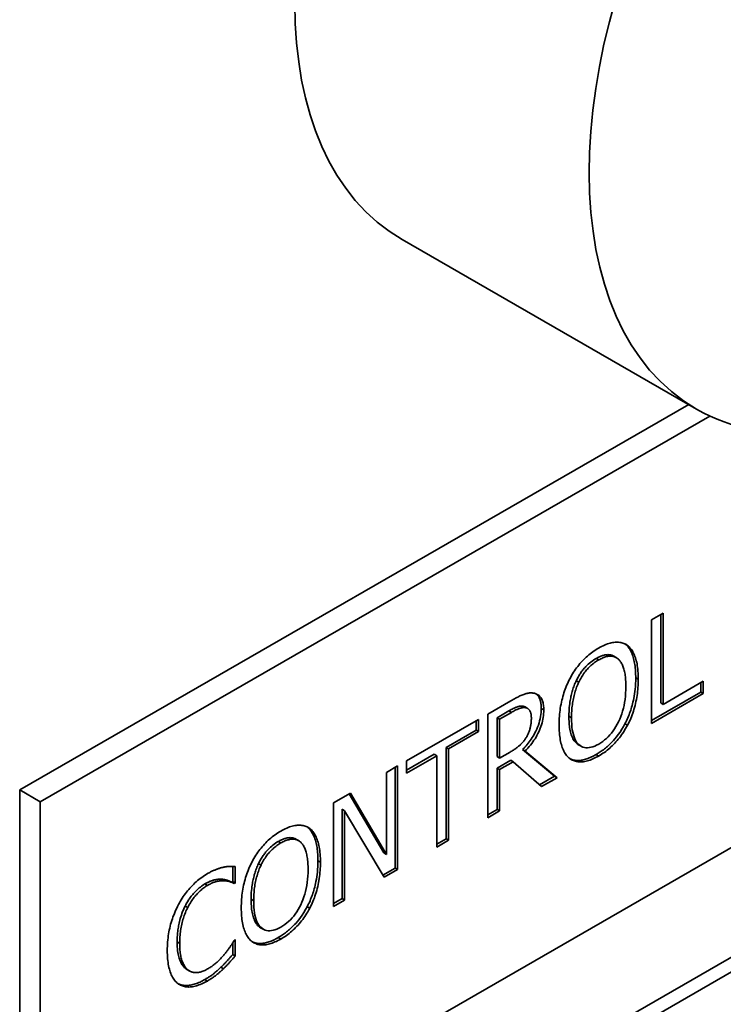
# Paper-space layout 'Sheet_1' of a CAD drawing. Extents: x 12 to 829, y 13 to 581.
# Drawn here: x 759 to 761, y 448 to 451 of the extents above; entities that cross this region are included whole.
import ezdxf

# ---------------------------------------------------------------- set-up
doc = ezdxf.new("R2010")
doc.units = 0
doc.layers.add('Visible Edges(OMA)', color=7, linetype='Continuous', lineweight=35)
doc.layers.add('Visible Tangent Edges(OMA)', color=7, linetype='Continuous', lineweight=35)

psp = doc.layouts.new('Sheet_1')

# ---------------------------------------------------------------- linework, layer by layer
at = {"layer": 'Visible Edges(OMA)'}
for p, q in [((759.6996, 450.2552), (760.5128, 449.7869)), ((758.6429, 448.7348), (760.4914, 449.7993)), ((758.6995, 448.7023), (760.5498, 449.7677)), ((762.235, 449.5119), (758.6995, 447.4759)), ((760.3881, 449.2045), (760.4209, 449.2235)), ((760.3881, 448.9184), (760.3881, 449.2045)), ((760.4139, 449.2194), (760.4139, 448.9753)), ((760.4209, 449.2235), (760.4209, 448.9712)), ((758.7137, 447.1813), (762.1078, 449.1359)), ((760.3146, 449.1385), (760.3152, 449.138)), ((760.3152, 449.138), (760.3223, 449.134)), ((762.1431, 449.1155), (758.749, 447.161)), ((760.2842, 449.1044), (760.2913, 449.1003)), ((760.4209, 448.9712), (760.5315, 449.0348)), ((760.5315, 449.0348), (760.5315, 449.001)), ((760.5244, 449.0308), (760.5244, 449.005)), ((759.936, 448.9442), (759.9998, 448.9809)), ((760.5244, 449.005), (760.3881, 448.9265)), ((760.5315, 449.001), (760.3881, 448.9184)), ((760.5244, 449.005), (760.5315, 449.001)), ((759.9945, 448.9531), (759.9618, 448.9343)), ((760.0338, 448.966), (760.0409, 448.9619)), ((760.0391, 448.9641), (760.0462, 448.96)), ((760.4139, 448.9753), (760.4209, 448.9712)), ((759.712, 448.8152), (759.9109, 448.9298)), ((759.9039, 448.9257), (759.9039, 448.9)), ((759.9109, 448.9298), (759.9109, 448.8959)), ((759.936, 448.6581), (759.936, 448.9442)), ((759.9618, 448.9343), (759.9618, 448.8267)), ((759.9618, 448.9343), (759.9689, 448.9302)), ((760.0016, 448.949), (759.9689, 448.9302)), ((759.9689, 448.9302), (759.9689, 448.8226)), ((759.9039, 448.9), (759.8208, 448.8522)), ((759.9039, 448.9), (759.9109, 448.8959)), ((759.9109, 448.8959), (759.8279, 448.8481)), ((759.8208, 448.8522), (759.8208, 448.5999)), ((759.8208, 448.8522), (759.8279, 448.8481)), ((759.8279, 448.8481), (759.8279, 448.5958)), ((760.0324, 448.8463), (760.1205, 448.7724)), ((760.0324, 448.8463), (760.0395, 448.8422)), ((760.1868, 448.8597), (760.1938, 448.8556)), ((759.7879, 448.8332), (759.712, 448.7895)), ((759.795, 448.8292), (759.712, 448.7813)), ((759.7879, 448.8332), (759.795, 448.8292)), ((759.795, 448.5769), (759.795, 448.8292)), ((759.9618, 448.8267), (759.9689, 448.8226)), ((759.9995, 448.8166), (759.9618, 448.7949)), ((759.9689, 448.8226), (759.9978, 448.8393)), ((759.9995, 448.8166), (760.0066, 448.8126)), ((760.0395, 448.8422), (760.1275, 448.7684)), ((759.6564, 448.7832), (759.6871, 448.8009)), ((759.68, 448.7968), (759.68, 448.5188)), ((759.6871, 448.8009), (759.6871, 448.5147)), ((759.712, 448.7813), (759.712, 448.8152)), ((759.9618, 448.7949), (759.9618, 448.6811)), ((759.9618, 448.7949), (759.9689, 448.7909)), ((760.0066, 448.8126), (759.9689, 448.7909)), ((759.9689, 448.7909), (759.9689, 448.677)), ((760.0848, 448.7438), (760.0066, 448.8126)), ((759.6564, 448.5567), (759.6564, 448.7832)), ((760.1205, 448.7724), (760.0792, 448.7487)), ((760.1275, 448.7684), (760.0848, 448.7438)), ((760.1205, 448.7724), (760.1275, 448.7684)), ((758.6429, 448.7348), (758.6995, 448.7023)), ((758.6429, 447.5085), (758.6429, 448.7348)), ((759.51, 448.6989), (759.5567, 448.7258)), ((759.5533, 448.7238), (759.6494, 448.5607)), ((759.5567, 448.7258), (759.6564, 448.5567)), ((758.6995, 447.4759), (758.6995, 448.7023)), ((759.51, 448.4128), (759.51, 448.6989)), ((759.5336, 448.6812), (759.5336, 448.4345)), ((759.5336, 448.6812), (759.5407, 448.6772)), ((759.9618, 448.6811), (759.936, 448.6662)), ((759.9618, 448.6811), (759.9689, 448.677)), ((759.5407, 448.6772), (759.5407, 448.4304)), ((759.6502, 448.4935), (759.5407, 448.6772)), ((759.9689, 448.677), (759.936, 448.6581)), ((759.4365, 448.6328), (759.4372, 448.6324)), ((759.4372, 448.6324), (759.4442, 448.6283)), ((759.8208, 448.5999), (759.795, 448.585)), ((759.8208, 448.5999), (759.8279, 448.5958)), ((759.4062, 448.5987), (759.4133, 448.5947)), ((759.8279, 448.5958), (759.795, 448.5769)), ((759.6494, 448.5607), (759.6564, 448.5567)), ((759.2314, 448.5237), (759.2314, 448.4817)), ((759.2385, 448.5235), (759.2385, 448.4776)), ((759.68, 448.5188), (759.6466, 448.4996)), ((759.68, 448.5188), (759.6871, 448.5147)), ((759.6871, 448.5147), (759.6502, 448.4935)), ((759.2314, 448.4817), (759.2288, 448.4802)), ((759.2288, 448.4802), (759.2359, 448.4761)), ((759.2314, 448.4817), (759.2385, 448.4776)), ((759.2385, 448.4776), (759.2359, 448.4761)), ((759.1, 448.4141), (759.1071, 448.4101)), ((759.5336, 448.4345), (759.51, 448.4209)), ((759.5407, 448.4304), (759.51, 448.4128)), ((759.5336, 448.4345), (759.5407, 448.4304)), ((759.3087, 448.3541), (759.3158, 448.35)), ((759.2314, 448.3122), (759.2314, 448.2799)), ((759.2361, 448.3199), (759.2385, 448.3213)), ((759.2385, 448.3213), (759.2385, 448.2759)), ((759.2314, 448.2799), (759.2385, 448.2759)), ((759.105, 448.2388), (759.1121, 448.2347)), ((759.1985, 448.2448), (759.2056, 448.2407))]:
    psp.add_line(p, q, dxfattribs=at)
at = {"layer": 'Visible Edges(OMA)', "flags": 128}
for points in [[(760.1628, 449.0421), (760.1653, 449.0467), (760.1678, 449.0511), (760.1704, 449.0554), (760.1731, 449.0597), (760.1759, 449.0639), (760.1787, 449.068), (760.1816, 449.072), (760.1846, 449.076), (760.1877, 449.0798), (760.1909, 449.0836), (760.1941, 449.0873), (760.1974, 449.0909), (760.2008, 449.0945), (760.2043, 449.0979), (760.2078, 449.1012), (760.2114, 449.1044), (760.215, 449.1076), (760.2188, 449.1106), (760.2225, 449.1135), (760.2264, 449.1164), (760.2303, 449.1191), (760.2343, 449.1217), (760.2383, 449.1243), (760.2425, 449.1267)], [(760.2425, 449.1267), (760.2466, 449.129), (760.2507, 449.1312), (760.2548, 449.1332), (760.2587, 449.135), (760.2626, 449.1366), (760.2665, 449.138), (760.2702, 449.1392), (760.2739, 449.1403), (760.2775, 449.1412), (760.2811, 449.1419), (760.2846, 449.1424), (760.288, 449.1427), (760.2913, 449.1429), (760.2946, 449.1429), (760.2977, 449.1427), (760.3008, 449.1424), (760.3038, 449.1419), (760.3067, 449.1413), (760.3095, 449.1405), (760.3122, 449.1395), (760.3149, 449.1383), (760.3174, 449.137), (760.3199, 449.1356), (760.3223, 449.134)], [(760.3152, 449.138), (760.3182, 449.1355), (760.321, 449.1327), (760.3236, 449.1297), (760.326, 449.1265), (760.3282, 449.1232), (760.3302, 449.1197), (760.332, 449.1162), (760.3337, 449.1125), (760.3352, 449.1088), (760.3366, 449.1051), (760.3379, 449.1013), (760.339, 449.0975), (760.34, 449.0935), (760.3409, 449.0894), (760.3417, 449.0852), (760.3424, 449.081), (760.343, 449.0767), (760.3435, 449.0723), (760.344, 449.0678), (760.3443, 449.0633), (760.3446, 449.0587), (760.3447, 449.0541), (760.3448, 449.0494), (760.3449, 449.0447)], [(760.3223, 449.134), (760.3246, 449.132), (760.3268, 449.13), (760.3289, 449.1277), (760.3309, 449.1253), (760.3329, 449.1227), (760.3348, 449.1199), (760.3365, 449.117), (760.3382, 449.1139), (760.3398, 449.1106), (760.3414, 449.1071), (760.3428, 449.1035), (760.3441, 449.0997), (760.3454, 449.0957), (760.3465, 449.0916), (760.3476, 449.0873), (760.3485, 449.0828), (760.3493, 449.0781), (760.35, 449.0733), (760.3506, 449.0683), (760.3511, 449.0631), (760.3515, 449.0578), (760.3517, 449.0522), (760.3519, 449.0465), (760.352, 449.0407)], [(760.2356, 449.098), (760.2319, 449.0958), (760.2282, 449.0934), (760.2245, 449.0908), (760.2208, 449.0881), (760.2171, 449.0851), (760.2136, 449.0821), (760.2104, 449.0791), (760.2075, 449.0762), (760.2049, 449.0734), (760.2025, 449.0708), (760.2005, 449.0684), (760.1987, 449.0661), (760.197, 449.0638), (760.1953, 449.0615), (760.1936, 449.0592), (760.192, 449.0568), (760.1904, 449.0544), (760.1889, 449.0519), (760.1874, 449.0495), (760.186, 449.0469), (760.1846, 449.0444), (760.1832, 449.0418), (760.1819, 449.0393), (760.1806, 449.0366)], [(760.2427, 449.0939), (760.2397, 449.0922), (760.2368, 449.0903), (760.234, 449.0885), (760.2312, 449.0865), (760.2285, 449.0845), (760.2259, 449.0825), (760.2233, 449.0803), (760.2208, 449.0781), (760.2184, 449.0759), (760.216, 449.0735), (760.2136, 449.0712), (760.2114, 449.0687), (760.2091, 449.0662), (760.207, 449.0635), (760.2048, 449.0608), (760.2028, 449.058), (760.2007, 449.0552), (760.1987, 449.0522), (760.1968, 449.0491), (760.1949, 449.046), (760.193, 449.0428), (760.1912, 449.0395), (760.1894, 449.0361), (760.1877, 449.0326)], [(760.2842, 449.1044), (760.2826, 449.1052), (760.281, 449.106), (760.2792, 449.1067), (760.2775, 449.1072), (760.2757, 449.1077), (760.2738, 449.108), (760.2719, 449.1083), (760.27, 449.1084), (760.268, 449.1085), (760.266, 449.1084), (760.2639, 449.1083), (760.2618, 449.108), (760.2597, 449.1076), (760.2576, 449.1072), (760.2554, 449.1066), (760.2533, 449.106), (760.2511, 449.1053), (760.2489, 449.1045), (760.2467, 449.1036), (760.2445, 449.1026), (760.2423, 449.1015), (760.2401, 449.1004), (760.2378, 449.0992), (760.2356, 449.098)], [(760.2974, 449.0957), (760.2957, 449.0972), (760.294, 449.0985), (760.2922, 449.0997), (760.2904, 449.1008), (760.2885, 449.1017), (760.2866, 449.1025), (760.2846, 449.1031), (760.2825, 449.1037), (760.2804, 449.104), (760.2782, 449.1043), (760.276, 449.1044), (760.2737, 449.1044), (760.2714, 449.1042), (760.269, 449.1039), (760.2666, 449.1035), (760.2641, 449.103), (760.2616, 449.1023), (760.259, 449.1015), (760.2564, 449.1005), (760.2538, 449.0995), (760.2511, 449.0983), (760.2483, 449.097), (760.2455, 449.0955), (760.2427, 449.0939)], [(760.3177, 449.0209), (760.3176, 449.0256), (760.3175, 449.0301), (760.3173, 449.0345), (760.3171, 449.0387), (760.3167, 449.0429), (760.3163, 449.0469), (760.3159, 449.0507), (760.3153, 449.0544), (760.3147, 449.058), (760.314, 449.0615), (760.3132, 449.0649), (760.3123, 449.0681), (760.3114, 449.0711), (760.3105, 449.0741), (760.3094, 449.0769), (760.3083, 449.0795), (760.3072, 449.082), (760.306, 449.0844), (760.3047, 449.0866), (760.3033, 449.0887), (760.3019, 449.0907), (760.3005, 449.0925), (760.299, 449.0942), (760.2974, 449.0957)], [(760.1331, 448.9147), (760.1332, 448.9206), (760.1334, 448.9265), (760.1336, 448.9324), (760.134, 448.9382), (760.1345, 448.9439), (760.1351, 448.9496), (760.1358, 448.9552), (760.1366, 448.9608), (760.1375, 448.9663), (760.1385, 448.9717), (760.1396, 448.9771), (760.1409, 448.9824), (760.1422, 448.9877), (760.1436, 448.9929), (760.1451, 448.9981), (760.1467, 449.0032), (760.1484, 449.0082), (760.1502, 449.0133), (760.1521, 449.0182), (760.1541, 449.0231), (760.1561, 449.0279), (760.1583, 449.0327), (760.1605, 449.0375), (760.1628, 449.0421)], [(760.1806, 449.0366), (760.1791, 449.0333), (760.1776, 449.03), (760.1762, 449.0266), (760.1748, 449.0232), (760.1736, 449.0198), (760.1724, 449.0164), (760.1713, 449.013), (760.1702, 449.0096), (760.1692, 449.0063), (760.1683, 449.0029), (760.1674, 448.9995), (760.1666, 448.9961), (760.1659, 448.9928), (760.1652, 448.9894), (760.1645, 448.9858), (760.1638, 448.9818), (760.1631, 448.9775), (760.1625, 448.9728), (760.1619, 448.9679), (760.1614, 448.9627), (760.161, 448.9571), (760.1606, 448.9512), (760.1604, 448.945), (760.1604, 448.9385)], [(760.3449, 449.0447), (760.3448, 449.0364), (760.3445, 449.0285), (760.344, 449.0208), (760.3433, 449.0136), (760.3425, 449.0066), (760.3416, 449), (760.3406, 448.9938), (760.3395, 448.9878), (760.3384, 448.9823), (760.3372, 448.977), (760.336, 448.9722), (760.3348, 448.9677), (760.3336, 448.9634), (760.3323, 448.9592), (760.331, 448.955), (760.3296, 448.9508), (760.3281, 448.9466), (760.3265, 448.9424), (760.3249, 448.9382), (760.3231, 448.934), (760.3213, 448.9299), (760.3193, 448.9257), (760.3173, 448.9216), (760.3152, 448.9175)], [(760.352, 449.0407), (760.3519, 449.0349), (760.3517, 449.0291), (760.3515, 449.0234), (760.3511, 449.0177), (760.3506, 449.0121), (760.3501, 449.0064), (760.3494, 449.0008), (760.3486, 448.9953), (760.3477, 448.9897), (760.3467, 448.9842), (760.3456, 448.9788), (760.3443, 448.9733), (760.343, 448.9679), (760.3416, 448.9626), (760.3401, 448.9574), (760.3385, 448.9522), (760.3368, 448.9471), (760.335, 448.9421), (760.3331, 448.9371), (760.3311, 448.9322), (760.3291, 448.9274), (760.3269, 448.9227), (760.3246, 448.918), (760.3223, 448.9134)], [(760.1877, 449.0326), (760.1861, 449.0292), (760.1846, 449.0257), (760.1831, 449.0221), (760.1817, 449.0185), (760.1803, 449.0149), (760.179, 449.0111), (760.1778, 449.0073), (760.1766, 449.0034), (760.1756, 448.9995), (760.1745, 448.9955), (760.1736, 448.9914), (760.1727, 448.9873), (760.1718, 448.9831), (760.1711, 448.9789), (760.1704, 448.9746), (760.1698, 448.9703), (760.1692, 448.9659), (760.1687, 448.9615), (760.1683, 448.9571), (760.168, 448.9527), (760.1678, 448.9482), (760.1676, 448.9436), (760.1675, 448.939), (760.1674, 448.9344)], [(760.2427, 448.8616), (760.2483, 448.865), (760.2537, 448.8687), (760.2589, 448.8728), (760.264, 448.8772), (760.2688, 448.8818), (760.2735, 448.8868), (760.2779, 448.892), (760.2822, 448.8976), (760.2863, 448.9035), (760.2901, 448.9097), (760.2938, 448.9162), (760.2973, 448.9229), (760.3006, 448.93), (760.3035, 448.9372), (760.3062, 448.9447), (760.3086, 448.9523), (760.3107, 448.9602), (760.3126, 448.9683), (760.3141, 448.9765), (760.3154, 448.985), (760.3164, 448.9937), (760.3171, 449.0025), (760.3175, 449.0116), (760.3177, 449.0209)], [(759.9998, 448.9809), (760.0033, 448.9829), (760.0067, 448.9848), (760.01, 448.9866), (760.0132, 448.9884), (760.0163, 448.99), (760.0193, 448.9915), (760.0222, 448.993), (760.025, 448.9943), (760.0278, 448.9956), (760.0304, 448.9967), (760.0329, 448.9978), (760.0354, 448.9988), (760.0378, 448.9996), (760.0401, 449.0004), (760.0425, 449.0011), (760.0448, 449.0016), (760.0471, 449.0021), (760.0494, 449.0024), (760.0517, 449.0026), (760.0539, 449.0027), (760.0562, 449.0028), (760.0584, 449.0027), (760.0606, 449.0024), (760.0628, 449.0021)], [(760.0628, 449.0021), (760.0649, 449.0017), (760.0669, 449.0011), (760.0689, 449.0005), (760.0708, 448.9997), (760.0727, 448.9988), (760.0744, 448.9977), (760.0761, 448.9966), (760.0777, 448.9953), (760.0792, 448.9939), (760.0806, 448.9924), (760.082, 448.9908), (760.0833, 448.989), (760.0845, 448.9871), (760.0856, 448.9851), (760.0866, 448.9829), (760.0875, 448.9805), (760.0883, 448.978), (760.0889, 448.9753), (760.0895, 448.9724), (760.09, 448.9694), (760.0904, 448.9662), (760.0906, 448.9629), (760.0908, 448.9594), (760.0908, 448.9557)], [(760.0696, 449.0002), (760.0708, 448.9992), (760.072, 448.9982), (760.0731, 448.9971), (760.0741, 448.9959), (760.0751, 448.9947), (760.0761, 448.9934), (760.077, 448.992), (760.0778, 448.9906), (760.0786, 448.989), (760.0793, 448.9874), (760.08, 448.9858), (760.0806, 448.984), (760.0811, 448.9822), (760.0816, 448.9804), (760.0821, 448.9785), (760.0824, 448.9766), (760.0828, 448.9746), (760.083, 448.9725), (760.0833, 448.9705), (760.0835, 448.9684), (760.0836, 448.9663), (760.0837, 448.9641), (760.0837, 448.962), (760.0838, 448.9598)], [(760.0338, 448.966), (760.0327, 448.9662), (760.0316, 448.9663), (760.0305, 448.9664), (760.0294, 448.9664), (760.0283, 448.9664), (760.0271, 448.9663), (760.0259, 448.9662), (760.0248, 448.966), (760.0236, 448.9658), (760.0224, 448.9655), (760.0211, 448.9652), (760.0199, 448.9649), (760.0187, 448.9645), (760.0174, 448.9641), (760.0161, 448.9637), (760.0146, 448.9631), (760.0129, 448.9624), (760.0109, 448.9616), (760.0088, 448.9606), (760.0065, 448.9595), (760.0039, 448.9582), (760.001, 448.9567), (759.9979, 448.955), (759.9945, 448.9531)], [(760.0409, 448.9619), (760.0397, 448.9621), (760.0385, 448.9623), (760.0372, 448.9623), (760.036, 448.9623), (760.0346, 448.9622), (760.0333, 448.9621), (760.0319, 448.9619), (760.0305, 448.9617), (760.0291, 448.9614), (760.0276, 448.961), (760.0261, 448.9606), (760.0245, 448.9601), (760.023, 448.9595), (760.0213, 448.9589), (760.0196, 448.9582), (760.0178, 448.9574), (760.016, 448.9566), (760.0141, 448.9557), (760.0122, 448.9548), (760.0102, 448.9538), (760.0081, 448.9527), (760.006, 448.9515), (760.0038, 448.9503), (760.0016, 448.949)], [(760.0838, 448.9598), (760.0837, 448.9543), (760.0833, 448.9488), (760.0828, 448.9432), (760.082, 448.9374), (760.0809, 448.9316), (760.0795, 448.9257), (760.0779, 448.9198), (760.0759, 448.9139), (760.0738, 448.9082), (760.0715, 448.9027), (760.0691, 448.8975), (760.0666, 448.8925), (760.064, 448.8879), (760.0615, 448.8835), (760.0589, 448.8793), (760.0563, 448.8753), (760.0535, 448.8713), (760.0507, 448.8674), (760.0479, 448.8637), (760.0449, 448.86), (760.0419, 448.8564), (760.0388, 448.853), (760.0356, 448.8496), (760.0324, 448.8463)], [(760.0391, 448.9641), (760.0389, 448.9642), (760.0387, 448.9643), (760.0385, 448.9644), (760.0383, 448.9645), (760.0381, 448.9646), (760.0379, 448.9647), (760.0376, 448.9648), (760.0374, 448.9649), (760.0372, 448.965), (760.037, 448.9651), (760.0368, 448.9652), (760.0366, 448.9652), (760.0363, 448.9653), (760.0361, 448.9654), (760.0359, 448.9655), (760.0357, 448.9655), (760.0354, 448.9656), (760.0352, 448.9657), (760.035, 448.9657), (760.0348, 448.9658), (760.0345, 448.9659), (760.0343, 448.9659), (760.0341, 448.966), (760.0338, 448.966)], [(760.0908, 448.9557), (760.0907, 448.9505), (760.0904, 448.9453), (760.09, 448.9402), (760.0893, 448.9351), (760.0884, 448.93), (760.0874, 448.9249), (760.0861, 448.9199), (760.0847, 448.9149), (760.083, 448.9099), (760.0812, 448.905), (760.0792, 448.9001), (760.077, 448.8952), (760.0746, 448.8904), (760.0721, 448.8856), (760.0695, 448.8809), (760.0667, 448.8763), (760.0638, 448.8718), (760.0607, 448.8674), (760.0575, 448.863), (760.0542, 448.8587), (760.0507, 448.8544), (760.0471, 448.8503), (760.0434, 448.8462), (760.0395, 448.8422)], [(760.0565, 448.9329), (760.0565, 448.935), (760.0564, 448.937), (760.0563, 448.9389), (760.0561, 448.9407), (760.0559, 448.9425), (760.0556, 448.9442), (760.0552, 448.9458), (760.0548, 448.9474), (760.0544, 448.9488), (760.0539, 448.9503), (760.0533, 448.9516), (760.0527, 448.9529), (760.0521, 448.9541), (760.0513, 448.9552), (760.0506, 448.9562), (760.0497, 448.9572), (760.0488, 448.9581), (760.0479, 448.9589), (760.0468, 448.9596), (760.0458, 448.9602), (760.0446, 448.9608), (760.0434, 448.9612), (760.0422, 448.9616), (760.0409, 448.9619)], [(760.0425, 448.8799), (760.0437, 448.8819), (760.0448, 448.8839), (760.0459, 448.8859), (760.0469, 448.888), (760.0479, 448.8901), (760.0488, 448.8922), (760.0496, 448.8943), (760.0504, 448.8964), (760.0512, 448.8985), (760.0519, 448.9007), (760.0525, 448.9028), (760.0531, 448.905), (760.0537, 448.9072), (760.0542, 448.9094), (760.0546, 448.9116), (760.055, 448.9139), (760.0554, 448.9162), (760.0557, 448.9185), (760.0559, 448.9209), (760.0562, 448.9232), (760.0563, 448.9256), (760.0564, 448.928), (760.0565, 448.9305), (760.0565, 448.9329)], [(760.1604, 448.9385), (760.1604, 448.9338), (760.1605, 448.9292), (760.1607, 448.9246), (760.161, 448.92), (760.1614, 448.9156), (760.1618, 448.9111), (760.1624, 448.9068), (760.1631, 448.9026), (760.1639, 448.8984), (760.1648, 448.8944), (760.1658, 448.8905), (760.167, 448.8867), (760.1684, 448.883), (760.1698, 448.8795), (760.1715, 448.8762), (760.1732, 448.8732), (760.1749, 448.8706), (760.1767, 448.8683), (760.1785, 448.8663), (760.1802, 448.8645), (760.1819, 448.863), (760.1836, 448.8617), (760.1852, 448.8606), (760.1868, 448.8597)], [(760.1674, 448.9344), (760.1676, 448.9253), (760.168, 448.9167), (760.1687, 448.9086), (760.1697, 448.9011), (760.171, 448.8941), (760.1726, 448.8876), (760.1744, 448.8817), (760.1765, 448.8763), (760.1789, 448.8714), (760.1816, 448.867), (760.1846, 448.8632), (760.1879, 448.8599), (760.1914, 448.8572), (760.1951, 448.8549), (760.199, 448.8532), (760.2031, 448.8521), (760.2073, 448.8514), (760.2118, 448.8513), (760.2165, 448.8517), (760.2213, 448.8526), (760.2264, 448.854), (760.2316, 448.856), (760.237, 448.8585), (760.2427, 448.8616)], [(760.1626, 448.8215), (760.1603, 448.8234), (760.1581, 448.8255), (760.1559, 448.8277), (760.1539, 448.8301), (760.1519, 448.8327), (760.15, 448.8355), (760.1483, 448.8385), (760.1466, 448.8416), (760.145, 448.8449), (760.1435, 448.8484), (760.1421, 448.852), (760.1408, 448.8559), (760.1396, 448.8599), (760.1384, 448.864), (760.1374, 448.8684), (760.1365, 448.8729), (760.1357, 448.8775), (760.1351, 448.8823), (760.1345, 448.8873), (760.134, 448.8925), (760.1336, 448.8978), (760.1334, 448.9032), (760.1332, 448.9089), (760.1331, 448.9147)], [(760.3152, 448.9175), (760.3109, 448.9098), (760.3064, 448.9022), (760.3016, 448.8948), (760.2966, 448.8877), (760.2918, 448.8814), (760.2874, 448.8761), (760.2835, 448.8717), (760.2803, 448.8682), (760.2776, 448.8654), (760.2749, 448.8627), (760.2722, 448.8601), (760.2694, 448.8575), (760.2667, 448.8551), (760.2639, 448.8527), (760.2611, 448.8503), (760.2583, 448.8481), (760.2555, 448.8459), (760.2526, 448.8438), (760.2498, 448.8418), (760.2469, 448.8398), (760.244, 448.8379), (760.2412, 448.8361), (760.2383, 448.8343), (760.2354, 448.8326)], [(760.3223, 448.9134), (760.3197, 448.9087), (760.3171, 448.9041), (760.3143, 448.8996), (760.3116, 448.8951), (760.3087, 448.8908), (760.3058, 448.8866), (760.3028, 448.8825), (760.2998, 448.8785), (760.2966, 448.8746), (760.2935, 448.8709), (760.2902, 448.8672), (760.2869, 448.8636), (760.2835, 448.8601), (760.28, 448.8568), (760.2765, 448.8535), (760.273, 448.8503), (760.2694, 448.8472), (760.2657, 448.8443), (760.262, 448.8414), (760.2582, 448.8386), (760.2543, 448.8359), (760.2504, 448.8334), (760.2465, 448.8309), (760.2425, 448.8285)], [(759.9978, 448.8393), (760.0001, 448.8406), (760.0024, 448.842), (760.0047, 448.8434), (760.0069, 448.8449), (760.0091, 448.8463), (760.0113, 448.8478), (760.0134, 448.8492), (760.0155, 448.8507), (760.0175, 448.8523), (760.0195, 448.8538), (760.0214, 448.8553), (760.0233, 448.8569), (760.0252, 448.8585), (760.027, 448.8601), (760.0288, 448.8619), (760.0305, 448.8636), (760.0322, 448.8655), (760.0338, 448.8673), (760.0354, 448.8693), (760.0369, 448.8713), (760.0384, 448.8733), (760.0398, 448.8755), (760.0412, 448.8776), (760.0425, 448.8799)], [(760.2425, 448.8285), (760.2383, 448.8262), (760.2342, 448.8241), (760.2302, 448.8221), (760.2263, 448.8203), (760.2224, 448.8187), (760.2186, 448.8173), (760.2149, 448.816), (760.2113, 448.8149), (760.2077, 448.814), (760.2042, 448.8133), (760.2007, 448.8128), (760.1973, 448.8124), (760.194, 448.8122), (760.1908, 448.8122), (760.1876, 448.8123), (760.1846, 448.8126), (760.1816, 448.8131), (760.1786, 448.8138), (760.1758, 448.8147), (760.173, 448.8157), (760.1703, 448.8169), (760.1677, 448.8182), (760.1651, 448.8198), (760.1626, 448.8215)], [(760.2354, 448.8326), (760.2321, 448.8307), (760.2288, 448.829), (760.2256, 448.8273), (760.2223, 448.8258), (760.2191, 448.8243), (760.2159, 448.823), (760.2126, 448.8217), (760.2094, 448.8206), (760.2062, 448.8196), (760.2031, 448.8187), (760.2, 448.818), (760.1969, 448.8173), (760.1939, 448.8169), (760.1908, 448.8165), (760.1879, 448.8163), (760.1849, 448.8162), (760.1821, 448.8163), (760.1792, 448.8165), (760.1765, 448.8169), (760.1738, 448.8174), (760.1712, 448.818), (760.1687, 448.8187), (760.1662, 448.8197), (760.1638, 448.8207)], [(759.3644, 448.6211), (759.3686, 448.6234), (759.3727, 448.6256), (759.3767, 448.6275), (759.3807, 448.6293), (759.3846, 448.6309), (759.3884, 448.6324), (759.3922, 448.6336), (759.3959, 448.6347), (759.3995, 448.6355), (759.403, 448.6362), (759.4065, 448.6368), (759.4099, 448.6371), (759.4133, 448.6373), (759.4165, 448.6373), (759.4197, 448.6371), (759.4228, 448.6368), (759.4257, 448.6363), (759.4286, 448.6356), (759.4315, 448.6348), (759.4342, 448.6338), (759.4368, 448.6327), (759.4394, 448.6314), (759.4419, 448.63), (759.4442, 448.6283)], [(759.4372, 448.6324), (759.4402, 448.6298), (759.443, 448.6271), (759.4456, 448.6241), (759.4479, 448.6209), (759.4501, 448.6176), (759.4522, 448.6141), (759.454, 448.6106), (759.4557, 448.6069), (759.4572, 448.6032), (759.4586, 448.5995), (759.4598, 448.5957), (759.4609, 448.5918), (759.462, 448.5878), (759.4629, 448.5838), (759.4637, 448.5796), (759.4644, 448.5754), (759.465, 448.571), (759.4655, 448.5666), (759.4659, 448.5622), (759.4663, 448.5576), (759.4665, 448.5531), (759.4667, 448.5485), (759.4668, 448.5438), (759.4668, 448.5391)], [(759.4442, 448.6283), (759.4465, 448.6264), (759.4487, 448.6243), (759.4509, 448.6221), (759.4529, 448.6197), (759.4549, 448.6171), (759.4567, 448.6143), (759.4585, 448.6114), (759.4602, 448.6082), (759.4618, 448.605), (759.4633, 448.6015), (759.4647, 448.5979), (759.4661, 448.5941), (759.4673, 448.5901), (759.4685, 448.586), (759.4695, 448.5816), (759.4704, 448.5772), (759.4713, 448.5725), (759.472, 448.5677), (759.4726, 448.5627), (759.473, 448.5575), (759.4734, 448.5521), (759.4737, 448.5466), (759.4739, 448.5409), (759.4739, 448.535)], [(759.2848, 448.5365), (759.2872, 448.541), (759.2898, 448.5455), (759.2924, 448.5498), (759.2951, 448.5541), (759.2978, 448.5583), (759.3007, 448.5624), (759.3036, 448.5664), (759.3066, 448.5703), (759.3097, 448.5742), (759.3128, 448.578), (759.3161, 448.5817), (759.3194, 448.5853), (759.3228, 448.5888), (759.3262, 448.5923), (759.3298, 448.5956), (759.3333, 448.5988), (759.337, 448.6019), (759.3407, 448.605), (759.3445, 448.6079), (759.3484, 448.6107), (759.3523, 448.6135), (759.3563, 448.6161), (759.3603, 448.6186), (759.3644, 448.6211)], [(759.4062, 448.5987), (759.4046, 448.5996), (759.4029, 448.6004), (759.4012, 448.601), (759.3994, 448.6016), (759.3976, 448.6021), (759.3958, 448.6024), (759.3939, 448.6027), (759.3919, 448.6028), (759.39, 448.6029), (759.3879, 448.6028), (759.3859, 448.6026), (759.3838, 448.6024), (759.3817, 448.602), (759.3795, 448.6015), (759.3774, 448.601), (759.3752, 448.6004), (759.3731, 448.5996), (759.3709, 448.5988), (759.3687, 448.5979), (759.3665, 448.597), (759.3643, 448.5959), (759.362, 448.5948), (759.3598, 448.5936), (759.3575, 448.5923)], [(759.3575, 448.5923), (759.3538, 448.5901), (759.3501, 448.5877), (759.3464, 448.5852), (759.3427, 448.5824), (759.3391, 448.5795), (759.3356, 448.5764), (759.3323, 448.5734), (759.3294, 448.5705), (759.3268, 448.5678), (759.3245, 448.5652), (759.3225, 448.5627), (759.3207, 448.5605), (759.3189, 448.5582), (759.3172, 448.5559), (759.3156, 448.5536), (759.314, 448.5512), (759.3124, 448.5488), (759.3109, 448.5463), (759.3094, 448.5438), (759.308, 448.5413), (759.3066, 448.5388), (759.3052, 448.5362), (759.3039, 448.5336), (759.3026, 448.531)], [(759.3646, 448.5883), (759.3617, 448.5865), (759.3588, 448.5847), (759.356, 448.5828), (759.3532, 448.5809), (759.3505, 448.5789), (759.3479, 448.5768), (759.3453, 448.5747), (759.3428, 448.5725), (759.3403, 448.5702), (759.3379, 448.5679), (759.3356, 448.5655), (759.3333, 448.5631), (759.3311, 448.5605), (759.3289, 448.5579), (759.3268, 448.5552), (759.3247, 448.5524), (759.3227, 448.5495), (759.3207, 448.5466), (759.3187, 448.5435), (759.3168, 448.5404), (759.315, 448.5372), (759.3132, 448.5338), (759.3114, 448.5304), (759.3097, 448.5269)], [(759.4194, 448.5901), (759.4177, 448.5916), (759.416, 448.5929), (759.4142, 448.5941), (759.4124, 448.5952), (759.4105, 448.5961), (759.4085, 448.5969), (759.4065, 448.5975), (759.4045, 448.598), (759.4024, 448.5984), (759.4002, 448.5987), (759.398, 448.5988), (759.3957, 448.5988), (759.3934, 448.5986), (759.391, 448.5983), (759.3886, 448.5979), (759.3861, 448.5973), (759.3836, 448.5967), (759.381, 448.5959), (759.3784, 448.5949), (759.3757, 448.5939), (759.373, 448.5927), (759.3703, 448.5913), (759.3675, 448.5899), (759.3646, 448.5883)], [(759.4396, 448.5153), (759.4396, 448.5199), (759.4395, 448.5245), (759.4393, 448.5288), (759.439, 448.5331), (759.4387, 448.5372), (759.4383, 448.5412), (759.4378, 448.5451), (759.4373, 448.5488), (759.4366, 448.5524), (759.4359, 448.5559), (759.4352, 448.5592), (759.4343, 448.5624), (759.4334, 448.5655), (759.4324, 448.5684), (759.4314, 448.5712), (759.4303, 448.5739), (759.4291, 448.5764), (759.4279, 448.5788), (759.4266, 448.581), (759.4253, 448.5831), (759.4239, 448.5851), (759.4225, 448.5869), (759.4209, 448.5886), (759.4194, 448.5901)], [(759.1621, 448.5036), (759.1641, 448.5048), (759.1662, 448.5059), (759.1682, 448.507), (759.1702, 448.5081), (759.1722, 448.5091), (759.1741, 448.51), (759.176, 448.511), (759.178, 448.5119), (759.1799, 448.5127), (759.1817, 448.5135), (759.1836, 448.5143), (759.1854, 448.515), (759.1872, 448.5157), (759.189, 448.5163), (759.1908, 448.517), (759.1925, 448.5176), (759.1942, 448.5181), (759.1959, 448.5187), (759.1976, 448.5192), (759.1992, 448.5196), (759.2009, 448.5201), (759.2024, 448.5205), (759.204, 448.5209), (759.2056, 448.5213)], [(759.2056, 448.5213), (759.2069, 448.5215), (759.2083, 448.5218), (759.2096, 448.522), (759.211, 448.5222), (759.2123, 448.5224), (759.2137, 448.5226), (759.215, 448.5228), (759.2164, 448.5229), (759.2178, 448.5231), (759.2192, 448.5232), (759.2205, 448.5233), (759.2219, 448.5234), (759.2233, 448.5235), (759.2247, 448.5235), (759.2261, 448.5236), (759.2275, 448.5236), (759.2288, 448.5236), (759.2302, 448.5237), (759.2316, 448.5237), (759.233, 448.5237), (759.2343, 448.5236), (759.2357, 448.5236), (759.2371, 448.5236), (759.2385, 448.5235)], [(759.2551, 448.409), (759.2552, 448.415), (759.2553, 448.4209), (759.2556, 448.4268), (759.256, 448.4325), (759.2564, 448.4383), (759.257, 448.4439), (759.2577, 448.4496), (759.2585, 448.4551), (759.2595, 448.4606), (759.2605, 448.4661), (759.2616, 448.4715), (759.2628, 448.4768), (759.2642, 448.4821), (759.2656, 448.4873), (759.2671, 448.4925), (759.2687, 448.4976), (759.2704, 448.5026), (759.2722, 448.5076), (759.2741, 448.5126), (759.276, 448.5175), (759.2781, 448.5223), (759.2802, 448.5271), (759.2825, 448.5318), (759.2848, 448.5365)], [(759.3026, 448.531), (759.301, 448.5277), (759.2995, 448.5243), (759.2981, 448.521), (759.2968, 448.5176), (759.2955, 448.5142), (759.2943, 448.5108), (759.2932, 448.5074), (759.2922, 448.504), (759.2912, 448.5006), (759.2903, 448.4972), (759.2894, 448.4939), (759.2886, 448.4905), (759.2879, 448.4872), (759.2872, 448.4838), (759.2865, 448.4801), (759.2858, 448.4761), (759.2851, 448.4718), (759.2844, 448.4672), (759.2839, 448.4623), (759.2834, 448.457), (759.2829, 448.4515), (759.2826, 448.4456), (759.2824, 448.4394), (759.2823, 448.4329)], [(759.3097, 448.5269), (759.3081, 448.5235), (759.3065, 448.5201), (759.305, 448.5165), (759.3036, 448.5129), (759.3023, 448.5092), (759.301, 448.5055), (759.2998, 448.5017), (759.2986, 448.4978), (759.2975, 448.4939), (759.2965, 448.4899), (759.2955, 448.4858), (759.2946, 448.4816), (759.2938, 448.4775), (759.293, 448.4732), (759.2923, 448.469), (759.2917, 448.4646), (759.2912, 448.4603), (759.2907, 448.4559), (759.2903, 448.4515), (759.29, 448.447), (759.2897, 448.4425), (759.2895, 448.438), (759.2894, 448.4334), (759.2894, 448.4288)], [(759.4668, 448.5391), (759.4667, 448.5308), (759.4664, 448.5228), (759.4659, 448.5152), (759.4653, 448.5079), (759.4645, 448.501), (759.4636, 448.4944), (759.4626, 448.4881), (759.4615, 448.4822), (759.4603, 448.4766), (759.4592, 448.4714), (759.458, 448.4665), (759.4568, 448.462), (759.4556, 448.4578), (759.4543, 448.4536), (759.453, 448.4494), (759.4516, 448.4452), (759.4501, 448.441), (759.4485, 448.4368), (759.4468, 448.4326), (759.4451, 448.4284), (759.4432, 448.4242), (759.4413, 448.4201), (759.4393, 448.416), (759.4372, 448.4119)], [(759.4739, 448.535), (759.4739, 448.5293), (759.4737, 448.5235), (759.4734, 448.5178), (759.4731, 448.5121), (759.4726, 448.5064), (759.472, 448.5008), (759.4713, 448.4952), (759.4705, 448.4897), (759.4696, 448.4841), (759.4686, 448.4786), (759.4675, 448.4731), (759.4663, 448.4677), (759.465, 448.4623), (759.4636, 448.457), (759.4621, 448.4517), (759.4605, 448.4466), (759.4588, 448.4415), (759.457, 448.4364), (759.4551, 448.4315), (759.4531, 448.4266), (759.451, 448.4218), (759.4489, 448.4171), (759.4466, 448.4124), (759.4442, 448.4078)], [(759.0816, 448.4179), (759.0841, 448.4225), (759.0867, 448.427), (759.0894, 448.4314), (759.0921, 448.4357), (759.0949, 448.44), (759.0978, 448.4442), (759.1008, 448.4483), (759.1038, 448.4523), (759.1069, 448.4562), (759.1101, 448.46), (759.1134, 448.4638), (759.1167, 448.4674), (759.1201, 448.471), (759.1236, 448.4745), (759.1272, 448.4779), (759.1308, 448.4811), (759.1344, 448.4843), (759.1382, 448.4874), (759.142, 448.4903), (759.1459, 448.4932), (759.1498, 448.4959), (759.1538, 448.4986), (759.1579, 448.5012), (759.1621, 448.5036)], [(759.3646, 448.3559), (759.3702, 448.3594), (759.3757, 448.3631), (759.3809, 448.3672), (759.3859, 448.3715), (759.3908, 448.3762), (759.3954, 448.3811), (759.3999, 448.3864), (759.4041, 448.392), (759.4082, 448.3979), (759.4121, 448.404), (759.4158, 448.4105), (759.4193, 448.4173), (759.4225, 448.4244), (759.4255, 448.4316), (759.4282, 448.439), (759.4306, 448.4467), (759.4327, 448.4546), (759.4345, 448.4626), (759.4361, 448.4709), (759.4374, 448.4794), (759.4383, 448.488), (759.4391, 448.4969), (759.4395, 448.506), (759.4396, 448.5153)], [(759.1548, 448.4751), (759.1516, 448.4732), (759.1484, 448.4711), (759.1452, 448.4689), (759.1421, 448.4665), (759.1389, 448.464), (759.1359, 448.4614), (759.133, 448.4587), (759.1302, 448.456), (759.1277, 448.4534), (759.1253, 448.4509), (759.1231, 448.4484), (759.121, 448.446), (759.119, 448.4436), (759.1171, 448.4411), (759.1152, 448.4386), (759.1133, 448.436), (759.1115, 448.4334), (759.1097, 448.4308), (759.108, 448.4281), (759.1063, 448.4254), (759.1047, 448.4226), (759.1031, 448.4198), (759.1015, 448.417), (759.1, 448.4141)], [(759.1618, 448.471), (759.1592, 448.4695), (759.1566, 448.4678), (759.154, 448.4661), (759.1515, 448.4642), (759.1489, 448.4623), (759.1464, 448.4603), (759.1439, 448.4582), (759.1415, 448.456), (759.139, 448.4537), (759.1366, 448.4513), (759.1342, 448.4488), (759.1319, 448.4462), (759.1295, 448.4436), (759.1273, 448.4409), (759.125, 448.4381), (759.1228, 448.4353), (759.1207, 448.4323), (759.1186, 448.4294), (759.1166, 448.4263), (759.1146, 448.4232), (759.1126, 448.42), (759.1107, 448.4168), (759.1089, 448.4134), (759.1071, 448.4101)], [(759.2009, 448.488), (759.1976, 448.4881), (759.1944, 448.488), (759.1914, 448.4878), (759.1886, 448.4875), (759.186, 448.4872), (759.1837, 448.4867), (759.1817, 448.4863), (759.1801, 448.486), (759.1785, 448.4856), (759.177, 448.4851), (759.1755, 448.4847), (759.1739, 448.4841), (759.1723, 448.4836), (759.1707, 448.483), (759.1691, 448.4823), (759.1676, 448.4816), (759.166, 448.4809), (759.1644, 448.4802), (759.1628, 448.4794), (759.1612, 448.4786), (759.1596, 448.4778), (759.158, 448.4769), (759.1564, 448.476), (759.1548, 448.4751)], [(759.208, 448.4839), (759.2064, 448.484), (759.2048, 448.484), (759.2032, 448.484), (759.2015, 448.484), (759.1998, 448.4839), (759.1981, 448.4837), (759.1964, 448.4835), (759.1947, 448.4833), (759.1929, 448.483), (759.1911, 448.4827), (759.1893, 448.4824), (759.1874, 448.4819), (759.1855, 448.4815), (759.1836, 448.4809), (759.1816, 448.4803), (759.1796, 448.4796), (759.1776, 448.4788), (759.1755, 448.4779), (759.1733, 448.477), (759.1711, 448.476), (759.1689, 448.4748), (759.1666, 448.4737), (759.1642, 448.4724), (759.1618, 448.471)], [(759.2288, 448.4802), (759.2277, 448.4807), (759.2266, 448.4812), (759.2256, 448.4816), (759.2245, 448.4821), (759.2234, 448.4825), (759.2223, 448.483), (759.2212, 448.4834), (759.2201, 448.4839), (759.219, 448.4843), (759.2179, 448.4847), (759.2168, 448.4851), (759.2156, 448.4855), (759.2145, 448.4858), (759.2133, 448.4862), (759.2121, 448.4865), (759.2109, 448.4867), (759.2097, 448.487), (759.2084, 448.4872), (759.2072, 448.4874), (759.2059, 448.4875), (759.2047, 448.4877), (759.2034, 448.4878), (759.2022, 448.4879), (759.2009, 448.488)], [(759.2359, 448.4761), (759.2351, 448.4764), (759.2343, 448.4768), (759.2335, 448.4772), (759.2326, 448.4775), (759.2318, 448.4779), (759.2308, 448.4783), (759.2299, 448.4787), (759.2289, 448.4791), (759.2279, 448.4795), (759.2268, 448.4799), (759.2257, 448.4803), (759.2246, 448.4808), (759.2235, 448.4812), (759.2223, 448.4816), (759.221, 448.4819), (759.2197, 448.4823), (759.2184, 448.4826), (759.2171, 448.4828), (759.2156, 448.4831), (759.2142, 448.4833), (759.2127, 448.4835), (759.2112, 448.4837), (759.2096, 448.4838), (759.208, 448.4839)], [(759.0507, 448.2911), (759.0508, 448.2971), (759.051, 448.303), (759.0512, 448.3088), (759.0516, 448.3146), (759.0521, 448.3203), (759.0527, 448.3259), (759.0534, 448.3314), (759.0543, 448.3369), (759.0552, 448.3424), (759.0562, 448.3478), (759.0574, 448.3531), (759.0587, 448.3583), (759.06, 448.3635), (759.0615, 448.3686), (759.0631, 448.3737), (759.0647, 448.3788), (759.0665, 448.3838), (759.0684, 448.3888), (759.0703, 448.3938), (759.0724, 448.3987), (759.0746, 448.4035), (759.0768, 448.4084), (759.0792, 448.4131), (759.0816, 448.4179)], [(759.1, 448.4141), (759.0975, 448.409), (759.0952, 448.4038), (759.0931, 448.3987), (759.0913, 448.3937), (759.0896, 448.3888), (759.0881, 448.3841), (759.0867, 448.3795), (759.0855, 448.3751), (759.0845, 448.371), (759.0836, 448.367), (759.0827, 448.3631), (759.082, 448.3593), (759.0813, 448.3555), (759.0807, 448.3516), (759.0801, 448.3479), (759.0797, 448.3441), (759.0792, 448.3404), (759.0789, 448.3366), (759.0786, 448.3329), (759.0784, 448.3293), (759.0782, 448.3257), (759.0781, 448.3221), (759.078, 448.3185), (759.078, 448.3149)], [(759.1071, 448.4101), (759.1054, 448.4066), (759.1037, 448.4031), (759.1022, 448.3995), (759.1007, 448.3958), (759.0992, 448.392), (759.0978, 448.3882), (759.0965, 448.3844), (759.0952, 448.3804), (759.094, 448.3764), (759.0929, 448.3723), (759.0919, 448.3682), (759.0909, 448.364), (759.0899, 448.3597), (759.0891, 448.3554), (759.0883, 448.3511), (759.0876, 448.3467), (759.087, 448.3423), (759.0865, 448.3379), (759.086, 448.3335), (759.0857, 448.329), (759.0854, 448.3245), (759.0852, 448.32), (759.0851, 448.3155), (759.085, 448.3109)], [(759.2846, 448.3159), (759.2823, 448.3178), (759.28, 448.3198), (759.2779, 448.3221), (759.2758, 448.3245), (759.2739, 448.3271), (759.272, 448.3299), (759.2702, 448.3328), (759.2685, 448.336), (759.267, 448.3393), (759.2655, 448.3427), (759.264, 448.3464), (759.2627, 448.3502), (759.2615, 448.3542), (759.2604, 448.3584), (759.2594, 448.3627), (759.2585, 448.3672), (759.2577, 448.3719), (759.257, 448.3767), (759.2564, 448.3817), (759.256, 448.3868), (759.2556, 448.3921), (759.2553, 448.3976), (759.2552, 448.4032), (759.2551, 448.409)], [(759.2823, 448.4329), (759.2824, 448.4282), (759.2825, 448.4236), (759.2827, 448.419), (759.283, 448.4144), (759.2833, 448.4099), (759.2838, 448.4055), (759.2844, 448.4012), (759.285, 448.397), (759.2858, 448.3928), (759.2867, 448.3888), (759.2878, 448.3848), (759.289, 448.381), (759.2903, 448.3774), (759.2918, 448.3739), (759.2934, 448.3706), (759.2951, 448.3676), (759.2969, 448.365), (759.2987, 448.3627), (759.3004, 448.3606), (759.3022, 448.3589), (759.3039, 448.3574), (759.3056, 448.3561), (759.3072, 448.355), (759.3087, 448.3541)], [(759.2894, 448.4288), (759.2895, 448.4197), (759.29, 448.4111), (759.2907, 448.403), (759.2917, 448.3955), (759.293, 448.3885), (759.2945, 448.382), (759.2964, 448.3761), (759.2985, 448.3706), (759.3009, 448.3658), (759.3036, 448.3614), (759.3066, 448.3576), (759.3099, 448.3543), (759.3134, 448.3516), (759.3171, 448.3493), (759.321, 448.3476), (759.325, 448.3464), (759.3293, 448.3458), (759.3338, 448.3456), (759.3384, 448.346), (759.3433, 448.347), (759.3483, 448.3484), (759.3536, 448.3504), (759.359, 448.3529), (759.3646, 448.3559)], [(759.4372, 448.4119), (759.4329, 448.4041), (759.4284, 448.3966), (759.4236, 448.3892), (759.4185, 448.3821), (759.4137, 448.3758), (759.4094, 448.3705), (759.4055, 448.3661), (759.4023, 448.3626), (759.3996, 448.3598), (759.3969, 448.3571), (759.3942, 448.3545), (759.3914, 448.3519), (759.3886, 448.3494), (759.3859, 448.347), (759.3831, 448.3447), (759.3803, 448.3425), (759.3774, 448.3403), (759.3746, 448.3382), (759.3717, 448.3361), (759.3689, 448.3342), (759.366, 448.3323), (759.3631, 448.3304), (759.3602, 448.3287), (759.3573, 448.327)], [(759.4442, 448.4078), (759.4417, 448.4031), (759.439, 448.3984), (759.4363, 448.3939), (759.4335, 448.3895), (759.4307, 448.3852), (759.4278, 448.381), (759.4248, 448.3769), (759.4217, 448.3729), (759.4186, 448.369), (759.4154, 448.3652), (759.4122, 448.3615), (759.4088, 448.358), (759.4054, 448.3545), (759.402, 448.3511), (759.3985, 448.3479), (759.3949, 448.3447), (759.3913, 448.3416), (759.3877, 448.3386), (759.3839, 448.3358), (759.3801, 448.333), (759.3763, 448.3303), (759.3724, 448.3277), (759.3684, 448.3253), (759.3644, 448.3229)], [(759.3573, 448.327), (759.3541, 448.3251), (759.3508, 448.3234), (759.3475, 448.3217), (759.3443, 448.3201), (759.3411, 448.3187), (759.3378, 448.3173), (759.3346, 448.3161), (759.3314, 448.315), (759.3282, 448.314), (759.3251, 448.3131), (759.3219, 448.3123), (759.3189, 448.3117), (759.3158, 448.3112), (759.3128, 448.3109), (759.3098, 448.3107), (759.3069, 448.3106), (759.304, 448.3107), (759.3012, 448.3109), (759.2985, 448.3112), (759.2958, 448.3117), (759.2932, 448.3124), (759.2906, 448.3131), (759.2881, 448.314), (759.2857, 448.3151)], [(759.078, 448.3149), (759.0781, 448.3079), (759.0783, 448.3014), (759.0787, 448.2955), (759.0793, 448.2901), (759.0799, 448.2853), (759.0807, 448.2809), (759.0815, 448.277), (759.0824, 448.2735), (759.0833, 448.2703), (759.0842, 448.2676), (759.0851, 448.2651), (759.0859, 448.2629), (759.0869, 448.2607), (759.0878, 448.2586), (759.0889, 448.2566), (759.09, 448.2546), (759.0911, 448.2527), (759.0923, 448.2509), (759.0936, 448.2492), (759.0949, 448.2475), (759.0963, 448.2459), (759.0977, 448.2444), (759.0992, 448.243), (759.1008, 448.2416)], [(759.085, 448.3109), (759.0851, 448.306), (759.0852, 448.3014), (759.0854, 448.2969), (759.0857, 448.2925), (759.0861, 448.2884), (759.0866, 448.2844), (759.0871, 448.2805), (759.0878, 448.2768), (759.0885, 448.2733), (759.0893, 448.27), (759.0902, 448.2668), (759.0912, 448.2637), (759.0922, 448.2608), (759.0933, 448.2581), (759.0945, 448.2555), (759.0957, 448.253), (759.097, 448.2506), (759.0984, 448.2483), (759.0998, 448.2462), (759.1013, 448.2442), (759.1029, 448.2424), (759.1045, 448.2406), (759.1062, 448.239), (759.1079, 448.2375)], [(759.2098, 448.2818), (759.2113, 448.2837), (759.2127, 448.2856), (759.2142, 448.2874), (759.2155, 448.2892), (759.2169, 448.291), (759.2182, 448.2928), (759.2195, 448.2946), (759.2208, 448.2963), (759.222, 448.2981), (759.2232, 448.2998), (759.2244, 448.3015), (759.2255, 448.3032), (759.2266, 448.3049), (759.2277, 448.3065), (759.2287, 448.308), (759.2297, 448.3096), (759.2306, 448.311), (759.2315, 448.3124), (759.2324, 448.3138), (759.2332, 448.3151), (759.234, 448.3164), (759.2347, 448.3176), (759.2354, 448.3188), (759.2361, 448.3199)], [(759.3644, 448.3229), (759.3603, 448.3206), (759.3562, 448.3184), (759.3522, 448.3165), (759.3483, 448.3147), (759.3444, 448.3131), (759.3406, 448.3116), (759.3369, 448.3104), (759.3332, 448.3093), (759.3296, 448.3084), (759.3261, 448.3077), (759.3227, 448.3071), (759.3193, 448.3068), (759.316, 448.3066), (759.3128, 448.3065), (759.3096, 448.3067), (759.3065, 448.307), (759.3035, 448.3075), (759.3006, 448.3082), (759.2977, 448.309), (759.295, 448.3101), (759.2922, 448.3112), (759.2896, 448.3126), (759.2871, 448.3142), (759.2846, 448.3159)], [(759.0818, 448.1986), (759.0794, 448.2004), (759.0771, 448.2023), (759.0748, 448.2045), (759.0727, 448.2068), (759.0706, 448.2093), (759.0687, 448.2119), (759.0668, 448.2148), (759.065, 448.2178), (759.0633, 448.221), (759.0618, 448.2244), (759.0603, 448.228), (759.0589, 448.2318), (759.0576, 448.2357), (759.0564, 448.2399), (759.0553, 448.2442), (759.0544, 448.2487), (759.0535, 448.2534), (759.0528, 448.2582), (759.0522, 448.2632), (759.0516, 448.2685), (759.0512, 448.2738), (759.051, 448.2794), (759.0508, 448.2852), (759.0507, 448.2911)], [(759.1618, 448.2401), (759.1642, 448.2415), (759.1665, 448.2429), (759.1688, 448.2444), (759.1711, 448.2459), (759.1734, 448.2474), (759.1756, 448.249), (759.1777, 448.2506), (759.1799, 448.2523), (759.182, 448.254), (759.1841, 448.2557), (759.1862, 448.2575), (759.1882, 448.2593), (759.1902, 448.2612), (759.1922, 448.263), (759.1941, 448.2649), (759.196, 448.2667), (759.1979, 448.2686), (759.1997, 448.2705), (759.2015, 448.2724), (759.2032, 448.2742), (759.2049, 448.2761), (759.2066, 448.278), (759.2082, 448.2799), (759.2098, 448.2818)], [(759.2314, 448.2799), (759.2301, 448.2784), (759.2287, 448.277), (759.2274, 448.2755), (759.2261, 448.274), (759.2247, 448.2725), (759.2234, 448.271), (759.2221, 448.2695), (759.2207, 448.268), (759.2194, 448.2665), (759.2181, 448.265), (759.2167, 448.2635), (759.2154, 448.262), (759.2141, 448.2605), (759.2127, 448.259), (759.2113, 448.2575), (759.2099, 448.256), (759.2085, 448.2545), (759.2071, 448.2531), (759.2056, 448.2516), (759.2042, 448.2502), (759.2028, 448.2488), (759.2013, 448.2474), (759.1999, 448.2461), (759.1985, 448.2448)], [(759.2385, 448.2759), (759.2371, 448.2743), (759.2357, 448.2728), (759.2344, 448.2713), (759.2331, 448.2699), (759.2318, 448.2684), (759.2305, 448.267), (759.2292, 448.2655), (759.2279, 448.2641), (759.2267, 448.2627), (759.2255, 448.2613), (759.2242, 448.2599), (759.223, 448.2585), (759.2218, 448.2571), (759.2205, 448.2557), (759.2192, 448.2543), (759.2179, 448.2529), (759.2165, 448.2514), (759.215, 448.2499), (759.2136, 448.2484), (759.2121, 448.2469), (759.2105, 448.2454), (759.2089, 448.2439), (759.2073, 448.2423), (759.2056, 448.2407)], [(759.1008, 448.2416), (759.101, 448.2415), (759.1012, 448.2414), (759.1013, 448.2412), (759.1015, 448.2411), (759.1017, 448.241), (759.1018, 448.2409), (759.102, 448.2407), (759.1022, 448.2406), (759.1024, 448.2405), (759.1025, 448.2404), (759.1027, 448.2402), (759.1029, 448.2401), (759.103, 448.24), (759.1032, 448.2399), (759.1034, 448.2398), (759.1036, 448.2397), (759.1038, 448.2396), (759.1039, 448.2394), (759.1041, 448.2393), (759.1043, 448.2392), (759.1045, 448.2391), (759.1046, 448.239), (759.1048, 448.2389), (759.105, 448.2388)], [(759.1079, 448.2375), (759.1097, 448.2363), (759.1115, 448.2351), (759.1133, 448.234), (759.1152, 448.2331), (759.1172, 448.2323), (759.1192, 448.2316), (759.1213, 448.2311), (759.1234, 448.2307), (759.1255, 448.2304), (759.1277, 448.2302), (759.13, 448.2302), (759.1323, 448.2302), (759.1346, 448.2304), (759.137, 448.2308), (759.1393, 448.2312), (759.1417, 448.2317), (759.1442, 448.2324), (759.1466, 448.2331), (759.1491, 448.234), (759.1516, 448.235), (759.1541, 448.2361), (759.1567, 448.2373), (759.1593, 448.2386), (759.1618, 448.2401)], [(759.1985, 448.2448), (759.1968, 448.2432), (759.1951, 448.2416), (759.1935, 448.24), (759.1918, 448.2384), (759.1901, 448.2369), (759.1884, 448.2354), (759.1866, 448.2338), (759.1849, 448.2324), (759.1832, 448.2309), (759.1815, 448.2294), (759.1798, 448.228), (759.178, 448.2266), (759.1763, 448.2252), (759.1744, 448.2239), (759.1725, 448.2225), (759.1706, 448.2212), (759.1686, 448.2198), (759.1666, 448.2185), (759.1646, 448.2172), (759.1626, 448.2159), (759.1605, 448.2146), (759.1585, 448.2134), (759.1564, 448.2122), (759.1544, 448.211)], [(759.2056, 448.2407), (759.2038, 448.239), (759.202, 448.2373), (759.2003, 448.2357), (759.1985, 448.2341), (759.1968, 448.2325), (759.1951, 448.231), (759.1935, 448.2296), (759.1918, 448.2281), (759.1902, 448.2268), (759.1886, 448.2254), (759.1871, 448.2241), (759.1855, 448.2229), (759.1839, 448.2216), (759.1823, 448.2204), (759.1806, 448.2191), (759.1787, 448.2178), (759.1769, 448.2165), (759.1749, 448.2152), (759.1728, 448.2139), (759.1707, 448.2125), (759.1685, 448.2111), (759.1662, 448.2097), (759.1639, 448.2083), (759.1614, 448.2069)], [(759.1544, 448.211), (759.1511, 448.2091), (759.1477, 448.2074), (759.1444, 448.2057), (759.1411, 448.2041), (759.1379, 448.2027), (759.1346, 448.2013), (759.1313, 448.2001), (759.1281, 448.1989), (759.1248, 448.1979), (759.1216, 448.197), (759.1184, 448.1962), (759.1152, 448.1956), (759.1121, 448.1951), (759.109, 448.1947), (759.106, 448.1945), (759.103, 448.1944), (759.1001, 448.1944), (759.0973, 448.1946), (759.0945, 448.195), (759.0918, 448.1955), (759.0891, 448.1961), (759.0866, 448.1968), (759.084, 448.1978), (759.0816, 448.1988)], [(759.1614, 448.2069), (759.1575, 448.2047), (759.1535, 448.2026), (759.1496, 448.2007), (759.1458, 448.199), (759.142, 448.1974), (759.1383, 448.196), (759.1346, 448.1947), (759.131, 448.1936), (759.1274, 448.1926), (759.1239, 448.1918), (759.1204, 448.1912), (759.117, 448.1907), (759.1137, 448.1904), (759.1104, 448.1903), (759.1072, 448.1904), (759.1041, 448.1906), (759.101, 448.191), (759.098, 448.1916), (759.0952, 448.1923), (759.0923, 448.1932), (759.0896, 448.1943), (759.0869, 448.1956), (759.0843, 448.197), (759.0818, 448.1986)]]:
    psp.add_lwpolyline(points, dxfattribs=at)
at = {"layer": 'Visible Edges(OMA)'}
psp.add_ellipse((760.4107, 451.4901), major_axis=(-0.7111, -1.2349), ratio=0.578093, start_param=3.141593, end_param=6.283185, dxfattribs=at)
psp.add_ellipse((761.2239, 451.0218), major_axis=(0.7111, 1.2349), ratio=0.578093, dxfattribs=at)
at = {"layer": 'Visible Tangent Edges(OMA)'}
for p, q in [((760.2356, 449.098), (760.2427, 449.0939)), ((760.1806, 449.0366), (760.1877, 449.0326)), ((760.3449, 449.0447), (760.352, 449.0407)), ((759.9945, 448.9531), (760.0016, 448.949)), ((760.0838, 448.9598), (760.0908, 448.9557)), ((760.1604, 448.9385), (760.1674, 448.9344)), ((760.3152, 448.9175), (760.3223, 448.9134)), ((760.2354, 448.8326), (760.2425, 448.8285)), ((759.3575, 448.5923), (759.3646, 448.5883)), ((759.3026, 448.531), (759.3097, 448.5269)), ((759.4668, 448.5391), (759.4739, 448.535)), ((759.1548, 448.4751), (759.1618, 448.471)), ((759.2009, 448.488), (759.208, 448.4839)), ((759.2823, 448.4329), (759.2894, 448.4288)), ((759.4372, 448.4119), (759.4442, 448.4078)), ((759.3573, 448.327), (759.3644, 448.3229)), ((759.078, 448.3149), (759.085, 448.3109)), ((759.1008, 448.2416), (759.1079, 448.2375)), ((759.1544, 448.211), (759.1614, 448.2069))]:
    psp.add_line(p, q, dxfattribs=at)

doc.saveas('drawing.dxf')
